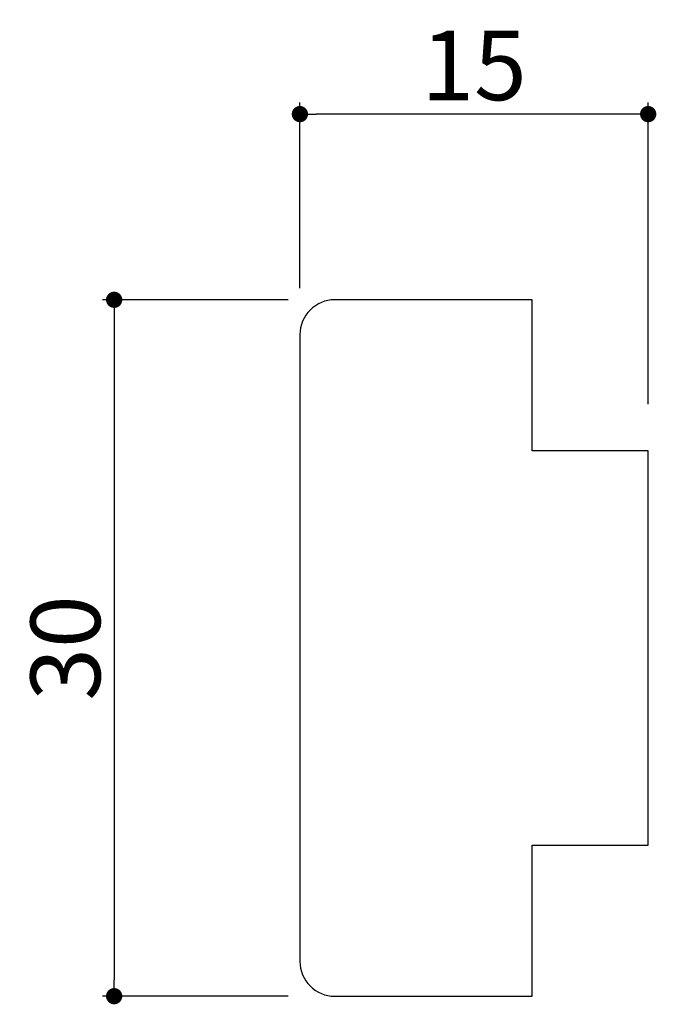
# Model space of a CAD drawing. Extents: x 268.3 to 295.8, y 20.9 to 63.3.
import ezdxf

# ---------------------------------------------------------------- set-up
doc = ezdxf.new("R2010")
doc.units = 0
doc.header["$LTSCALE"] = 0.5
doc.layers.get('0').update_dxf_attribs({"linetype": 'CONTINUOUS'})
doc.layers.get('DEFPOINTS').update_dxf_attribs({"color": 165, "linetype": 'CONTINUOUS'})
doc.layers.add('L-1', color=1, linetype='CONTINUOUS')
doc.layers.add('SUNPO', color=7, linetype='CONTINUOUS')
doc.styles.add('DIMSTAND', font='simplex.shx', dxfattribs={"width": 0.6, "bigfont": 'bigfont.shx'})
doc.dimstyles.new('ADD1-001', dxfattribs={"dimtxt": 3, "dimasz": 0.7, "dimexe": 0.5, "dimexo": 2, "dimgap": 0.6, "dimtad": 0, "dimdec": 8, "dimdsep": 46, "dimtxsty": 'DIMSTAND', "dimblk1": 'DOT', "dimblk2": 'DOT', "dimsah": 1, "dimcen": -2.5, "dimclrd": 256, "dimclre": 256, "dimclrt": 3, "dimadec": 0, "dimazin": 0, "dimtfac": 1, "dimtdec": 8, "dimtix": 1, "dimtmove": 2, "dimatfit": 3, "dimldrblk": 'ORIGIN', "dimfxl": 1, "dimtvp": 0.7, "dimtolj": 1, "dimarcsym": 0})

# ---------------------------------------------------------------- blocks, each defined once
blk = doc.blocks.new('_Dot')
at = {"color": 0, "linetype": 'ByBlock', "lineweight": -2}
blk.add_line((-0.5, 0), (-1, 0), dxfattribs=at)
at = {"color": 0, "linetype": 'ByBlock', "const_width": 0.5}
blk.add_lwpolyline([(-0.25, 0, 1), (0.25, 0, 1)], format="xyb", close=True, dxfattribs=at)
blk = doc.blocks.new('*D4')
at = {"layer": 'DEFPOINTS', "color": 0}
for p in [(280.407, 59.208), (280.407, 49.708), (295.407, 44.708)]:
    blk.add_point(p, dxfattribs=at)
at = {"layer": 'SUNPO', "lineweight": -2}
for p, q in [((280.407, 51.708), (280.407, 59.708)), ((295.407, 46.708), (295.407, 59.708)), ((294.707, 59.208), (281.107, 59.208))]:
    blk.add_line(p, q, dxfattribs=at)
at = {"layer": 'SUNPO', "lineweight": -2, "xscale": 0.7, "yscale": 0.7, "zscale": 0.7, "rotation": 180}
blk.add_blockref('_Dot', (280.407, 59.208), dxfattribs=at)
at = {"layer": 'SUNPO', "lineweight": -2, "xscale": 0.7, "yscale": 0.7, "zscale": 0.7}
blk.add_blockref('_Dot', (295.407, 59.208), dxfattribs=at)
at = {"layer": 'SUNPO', "color": 3, "insert": (287.907, 61.308), "char_height": 3, "attachment_point": 5, "style": 'DIMSTAND'}
blk.add_mtext('\\A1;15', dxfattribs=at)
blk = doc.blocks.new('_ORIGIN')
at = {"color": 0, "linetype": 'ByBlock'}
blk.add_line((-0.5, 0), (-1, 0), dxfattribs=at)
blk.add_circle((0, 0), 0.5, dxfattribs=at)
blk = doc.blocks.new('*D5')
at = {"layer": 'DEFPOINTS', "color": 0}
for p in [(281.907, 51.208), (272.407, 21.208), (281.907, 21.208)]:
    blk.add_point(p, dxfattribs=at)
at = {"layer": 'SUNPO', "lineweight": -2}
for p, q in [((279.907, 51.208), (271.907, 51.208)), ((272.407, 50.508), (272.407, 21.908)), ((279.907, 21.208), (271.907, 21.208))]:
    blk.add_line(p, q, dxfattribs=at)
at = {"layer": 'SUNPO', "lineweight": -2, "xscale": 0.7, "yscale": 0.7, "zscale": 0.7}
for p, rotation in [((272.407, 51.208), 90), ((272.407, 21.208), 270)]:
    blk.add_blockref('_Dot', p, dxfattribs=dict(at, rotation=rotation))
at = {"layer": 'SUNPO', "color": 3, "insert": (270.307, 36.208), "char_height": 3, "attachment_point": 5, "rotation": 90, "style": 'DIMSTAND'}
blk.add_mtext('\\A1;30', dxfattribs=at)

msp = doc.modelspace()

# ---------------------------------------------------------------- linework, layer by layer
at = {"layer": 'L-1'}
msp.add_lwpolyline([(290.40704918, 44.70753038), (290.40704918, 51.20753038), (281.90704918, 51.20753038, 0.4142135624), (280.40704918, 49.70753038), (280.40704918, 22.70753038, 0.4142135624), (281.90704918, 21.20753038), (290.40704918, 21.20753038), (290.40704918, 27.70753038), (295.40704918, 27.70753038), (295.40704918, 44.70753038)], format="xyb", close=True, dxfattribs=at)

# ---------------------------------------------------------------- dimensions: what is measured, and where the dimension line sits
at = {"layer": 'SUNPO'}
dim = msp.add_linear_dim(base=(280.407049184, 59.2075303787), p1=(295.407049184, 44.7075303787), p2=(280.407049184, 49.7075303787), dimstyle='ADD1-001', dxfattribs=at)
dim.commit()
dim.dimension.update_dxf_attribs({"geometry": '*D4', "text_midpoint": (287.907049184, 61.3075303787)})
dim = msp.add_linear_dim(base=(272.407049184, 21.2075303787), p1=(281.907049184, 51.2075303787), p2=(281.907049184, 21.2075303787), angle=90, dimstyle='ADD1-001', dxfattribs=at)
dim.commit()
dim.dimension.update_dxf_attribs({"geometry": '*D5', "text_midpoint": (270.307049184, 36.2075303787)})

doc.saveas('drawing.dxf')
